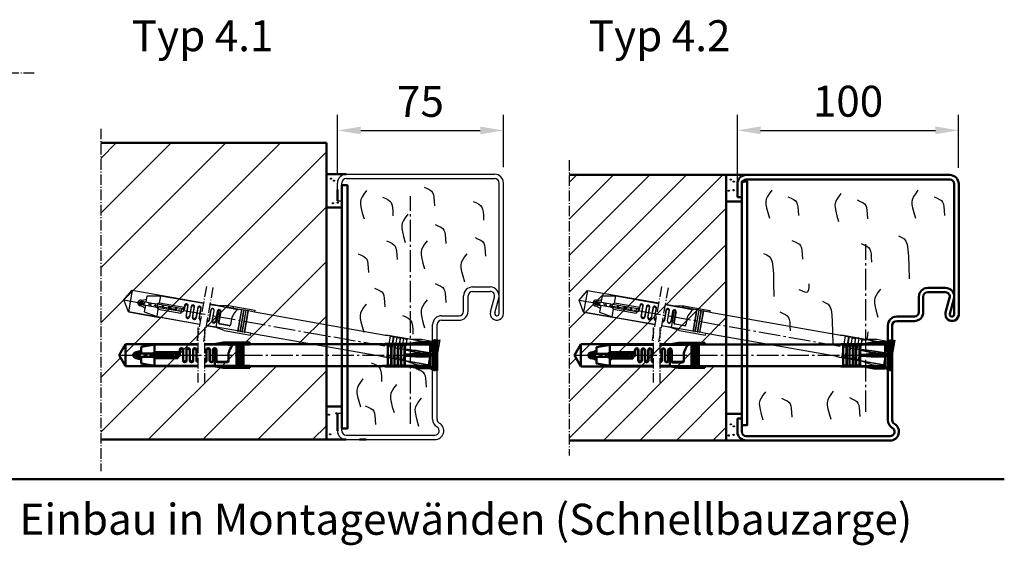
# Model space of a CAD drawing. Extents: x 1214 to 19381, y 2961 to 12711.
# Drawn here: x 8201 to 8646, y 3181 to 3419 of the extents above; entities that cross this region are included whole.
import ezdxf

# ---------------------------------------------------------------- set-up
doc = ezdxf.new("R2010")
doc.units = 0
for name, pattern in [('AM_DIN_F_W050', [6.25, 4.75, -1.5]), ('AM_DIN_G_W050', [13.75, 9.75, -1.5, 1, -1.5]), ('AM_DIN_G_W050x2', [6.875, 4.75, -0.875, 0.375, -0.875]), ('SOLID', [0])]:
    doc.linetypes.add(name, pattern=pattern)
doc.layers.get('0').update_dxf_attribs({"linetype": 'CONTINUOUS'})
doc.layers.get('DEFPOINTS').update_dxf_attribs({"linetype": 'CONTINUOUS'})
doc.layers.add('0N', color=7, linetype='CONTINUOUS')
for name, color, linetype, lineweight in [('AM_0', 7, 'CONTINUOUS', 50), ('AM_2', 5, 'CONTINUOUS', 50), ('AM_3', 6, 'AM_DIN_F_W050', 25), ('AM_4', 3, 'CONTINUOUS', 25), ('AM_5', 3, 'CONTINUOUS', 25), ('AM_6', 2, 'CONTINUOUS', 35), ('AM_7', 4, 'AM_DIN_G_W050', 25), ('AM_8', 1, 'CONTINUOUS', 25)]:
    doc.layers.add(name, color=color, linetype=linetype, lineweight=lineweight)
doc.styles.get("Standard").update_dxf_attribs({"font": 'arial.ttf'})
doc.dimstyles.new('AM_DIN$0', dxfattribs={"dimtxt": 2.5, "dimasz": 2.5, "dimexe": 1, "dimexo": 1, "dimgap": 0.6, "dimtad": 1, "dimdsep": 46, "dimtxsty": 'Standard', "dimcen": 0, "dimclrd": 256, "dimclre": 256, "dimclrt": 2, "dimadec": 0, "dimazin": 2, "dimtp": 0.1, "dimtm": 0.1, "dimtfac": 0.71, "dimtmove": 0, "dimatfit": 3, "dimfxl": 1, "dimlwd": -1, "dimlwe": -1, "dimarcsym": 0})

# ---------------------------------------------------------------- blocks, each defined once
blk = doc.blocks.new('Blockzarge 43')
at = {"layer": 'AM_0'}
for p, q in [((-4, 77), (-96, 77)), ((-100, 73), (-100, 67)), ((-98, 67), (-98, 73)), ((-4, 75), (-96, 75)), ((-2, 73), (-2, 14)), ((0, 73), (0, 14)), ((-100, 67), (-98, 67)), ((-6, 26), (-14, 26)), ((-6, 24), (-14, 24)), ((-18, 22), (-18, 15)), ((-16, 22), (-16, 15)), ((-4.070531, 21.47355), (-5.894204, 14.789673)), ((-2.141062, 20.947101), (-3.964735, 14.263224)), ((-32, 9), (-32, 8.685534)), ((-30, 9), (-30, 6.9)), ((-20, 13), (-28, 13)), ((-20, 11), (-28, 11)), ((-32, 8.685534), (-32, -33.803848)), ((-30, 6.9), (-30, -33.803848)), ((-100, -33), (-100, -39)), ((-98, -33), (-98, -39)), ((-52, -41), (-96, -41)), ((-31, -43), (-96, -43)), ((-31, -41), (-52, -41))]:
    blk.add_line(p, q, dxfattribs=at)
blk.add_lwpolyline([(-100, -33), (-98, -33)], dxfattribs=at)
for centre, radius, start, end in [((-96, 73), 4, 90, 180), ((-4, 73), 4, 0, 90), ((-96, 73), 2, 90, 180), ((-4, 73), 2, 0, 90), ((-14, 22), 4, 90, 180), ((-14, 22), 2, 90, 180), ((-6, 22), 4, 344.73852, 90), ((-6, 22), 2, 344.73852, 90), ((-20, 15), 2, 270, 0), ((-20, 15), 4, 270, 0), ((-3, 14), 3, 164.73852, 0), ((-3, 14), 1, 164.73852, 0), ((-28, 9), 4, 90, 180), ((-28, 9), 2, 90, 180), ((-28, -33.803848), 4, 180, 240), ((-31, -39), 4, 270, 60), ((-28, -33.803848), 2, 180, 240), ((-96, -39), 4, 180, 270), ((-96, -39), 2, 180, 270), ((-31, -39), 2, 270, 60)]:
    blk.add_arc(centre, radius, start, end, dxfattribs=at)
blk = doc.blocks.new('*D87')
at = {"layer": 'AM_5', "transparency": 16777216}
for p, q in [((8344.82, 3348.99), (8344.82, 3375.75)), ((8419.82, 3352.16), (8419.82, 3375.75)), ((8355.32, 3368.75), (8409.32, 3368.75))]:
    blk.add_line(p, q, dxfattribs=at)
for points in [[(8355.32, 3370.5), (8355.32, 3367), (8344.82, 3368.75)], [(8409.32, 3370.5), (8409.32, 3367), (8419.82, 3368.75)]]:
    blk.add_solid(points, dxfattribs=at)
at = {"layer": 'DEFPOINTS', "color": 0, "transparency": 16777216}
for p in [(8419.82, 3368.75), (8344.82, 3341.99), (8419.82, 3345.16)]:
    blk.add_point(p, dxfattribs=at)
at = {"layer": 'AM_5', "color": 2, "transparency": 16777216, "insert": (8382.32, 3380.07), "char_height": 14, "attachment_point": 5}
blk.add_mtext('75', dxfattribs=at)
blk = doc.blocks.new('*D88')
at = {"layer": 'AM_5', "transparency": 16777216}
for p, q in [((8525.5, 3345.61), (8525.5, 3375.8)), ((8625.49, 3351.86), (8625.49, 3375.8)), ((8536, 3368.8), (8614.99, 3368.8))]:
    blk.add_line(p, q, dxfattribs=at)
for points in [[(8536, 3370.55), (8536, 3367.05), (8525.5, 3368.8)], [(8614.99, 3370.55), (8614.99, 3367.05), (8625.49, 3368.8)]]:
    blk.add_solid(points, dxfattribs=at)
at = {"layer": 'DEFPOINTS', "color": 0, "transparency": 16777216}
for p in [(8625.49, 3368.8), (8625.49, 3344.86), (8525.5, 3338.61)]:
    blk.add_point(p, dxfattribs=at)
at = {"layer": 'AM_5', "color": 2, "transparency": 16777216, "insert": (8575.5, 3380.15), "char_height": 14, "attachment_point": 5}
blk.add_mtext('100', dxfattribs=at)
blk = doc.blocks.new('FUR10x160T')
at = {"color": 7, "linetype": 'Continuous'}
for p, q in [((-142.34, 0), (-139.45, 5)), ((-139.45, 5), (-106.74, 5)), ((-139.45, 5), (-139.45, -5)), ((-132.34, 3.74), (-126.34, 4.8)), ((-126.34, 4.8), (-106.74, 4.8)), ((-126.34, 1.37), (-126.34, 4.8)), ((-103.74, 5), (-99.21, 5)), ((-103.74, 4.8), (-100.34, 4.8)), ((-100.37, 4.79), (-95.24, 5.7)), ((-100.37, 4.79), (-98.13, 4.78)), ((-98.13, 4.78), (-95.95, 4.76)), ((-95.17, 4.9), (-95.95, 4.76)), ((-95.95, 4.76), (-92.94, 4.76)), ((-95.24, 5.7), (-92.94, 5.7)), ((-92.94, 4.9), (-95.17, 4.9)), ((-92.94, 5.7), (-83.34, 5.7)), ((-92.94, 4.9), (-92.94, 5.7)), ((-92.94, 4.86), (-92.94, 4.9)), ((-92.94, 4.86), (-92.94, 4.9)), ((-89.34, 4.86), (-92.94, 4.86)), ((-92.94, 4.8), (-92.94, 4.86)), ((-92.94, 4.8), (-90.6, 4.8)), ((-92.94, 4.8), (-92.94, 4.69)), ((-92.94, 4.69), (-90.89, 4.69)), ((-89.09, 4.9), (-89.34, 4.9)), ((-89.34, 4.9), (-89.34, -4.9)), ((-89.09, -4.9), (-89.09, 4.9)), ((-88.34, 4.86), (-89.09, 4.86)), ((-88.09, 4.9), (-88.34, 4.9)), ((-88.34, 4.9), (-88.34, -4.9)), ((-88.09, -4.9), (-88.09, 4.9)), ((-87.34, 4.86), (-88.09, 4.86)), ((-87.09, 4.9), (-87.34, 4.9)), ((-87.34, 4.9), (-87.34, -4.9)), ((-87.09, -4.9), (-87.09, 4.9)), ((-86.34, 4.86), (-87.09, 4.86)), ((-86.09, 4.9), (-86.34, 4.9)), ((-86.34, 4.9), (-86.34, -4.9)), ((-86.09, -4.9), (-86.09, 4.9)), ((-83.34, 4.86), (-86.09, 4.86)), ((-83.34, 5.7), (-83.34, 4.9)), ((-83.34, 4.9), (-23.14, 4.9)), ((-83.34, 4.9), (-83.34, 4.86)), ((-23.34, 4.86), (-22, 5.1)), ((-20.94, 4.86), (-23.34, 4.86)), ((-22, 5.1), (-6.89, 5.1)), ((-20.94, -4.86), (-20.94, 4.86)), ((-19.44, 4.66), (-20.94, 4.66)), ((-19.44, 4.66), (-19.24, 4.86)), ((-19.44, -4.66), (-19.44, 4.66)), ((-19.24, -4.86), (-19.24, 4.86)), ((-19.24, 4.86), (-17.94, 4.86)), ((-17.94, 4.86), (-17.94, -4.86)), ((-17.94, 4.66), (-16.44, 4.66)), ((-16.24, 4.86), (-16.44, 4.66)), ((-16.44, 4.66), (-16.44, -4.66)), ((-16.24, -4.86), (-16.24, 4.86)), ((-16.24, 4.86), (-14.94, 4.86)), ((-14.94, 4.86), (-14.94, -4.86)), ((-13.44, 4.66), (-14.94, 4.66)), ((-13.24, 4.86), (-13.44, 4.66)), ((-13.44, 4.66), (-13.44, -4.66)), ((-13.24, -4.86), (-13.24, 4.86)), ((-2.06, 4.86), (-13.24, 4.86)), ((-11.5, 5.1), (-6.96, 5.9)), ((-6.96, 5.9), (-1.96, 5.9)), ((-6.89, 5.1), (-2.3, 5.1)), ((-2.3, 5.1), (-2.06, 4.86)), ((-2.06, 4.86), (-1.95, 4.87)), ((-1.96, 5.9), (-1.4, 5.34)), ((-1.95, 4.87), (-1.85, 4.87)), ((-1.63, 5.11), (-1.85, 4.87)), ((-1.85, 4.87), (-1.85, 0.53)), ((-1.4, 5.34), (-1.63, 5.11)), ((-1.41, 5.34), (0, 6.75)), ((0, 6.75), (0, -6.75)), ((0.66, 6.75), (0, 6.75)), ((0.66, 6.35), (1.31, 7)), ((0.66, -6.75), (0.66, 6.75)), ((0.81, -6.5), (0.81, 6.5)), ((1.31, 7), (1.31, -7)), ((-139.45, -5), (-142.34, 0)), ((-133.88, 0.39), (-135.34, 0)), ((-133.34, 0.7), (-134.64, 0.7)), ((-133.92, 0.56), (-133.85, 0.7)), ((-133.61, -0.65), (-133.92, 0.56)), ((-132.34, 0.7), (-133.34, 0.7)), ((-133.23, 0.56), (-133.31, 0.7)), ((-133.23, 0.56), (-132.72, 0.7)), ((-132.92, -0.65), (-133.23, 0.56)), ((-132.34, 0.7), (-132.34, 3.74)), ((-129.65, 0.7), (-132.34, 0.7)), ((-130.6, -0.7), (-130.96, 0.7)), ((-130.27, 0.7), (-129.9, -0.7)), ((-127.07, 0.7), (-129.65, 0.7)), ((-127.6, -0.7), (-127.96, 0.7)), ((-127.27, 0.7), (-126.9, -0.7)), ((-115.64, 0.7), (-127.07, 0.7)), ((-114.94, 1.37), (-126.34, 1.37)), ((-124.96, 0.7), (-124.6, -0.7)), ((-123.9, -0.7), (-124.27, 0.7)), ((-121.96, 0.7), (-121.6, -0.7)), ((-120.9, -0.7), (-121.27, 0.7)), ((-118.96, 0.7), (-118.6, -0.7)), ((-117.9, -0.7), (-118.27, 0.7)), ((-115.6, -0.67), (-115.96, 0.7)), ((-115.29, 0.79), (-115.02, -0.27)), ((-114.94, 2.4), (-114.94, 1.4)), ((-114.84, 2.08), (-114.84, 0.3)), ((-113.44, -2.4), (-113.44, 2.08)), ((-113.34, -2.1), (-113.34, 2.4)), ((-111.94, 2.4), (-111.94, -2.1)), ((-111.84, 2.1), (-111.84, -2.4)), ((-110.44, -2.4), (-110.44, 2.1)), ((-110.34, -2.11), (-110.34, 2.4)), ((-108.94, 2.4), (-108.94, -2.11)), ((-108.84, 2.11), (-108.84, -2.4)), ((-107.44, -2.4), (-107.44, 2.11)), ((-107.34, -2.13), (-107.34, 2.4)), ((-102.94, 2.4), (-102.94, -2.3)), ((-102.84, 2.28), (-102.84, -2.4)), ((-101.44, -2.4), (-101.44, 2.28)), ((-101.34, -2.3), (-101.34, 2.4)), ((-99.94, 2.4), (-99.94, -2.3)), ((-99.84, 2.3), (-99.84, -2.4)), ((-99.14, -4.89), (-99.14, 3)), ((-98.44, -2.7), (-98.44, 2.3)), ((-98.34, 2.4), (-98.34, -2.5)), ((-92.94, 0.84), (-92.94, -2.7)), ((-12.67, 0.23), (-10.43, 0.41)), ((-6.96, 0.23), (-12.67, 0.23)), ((-12.67, 0.23), (-12.64, 0)), ((-12.64, 0), (-12.67, -0.23)), ((-10.43, 0.41), (-8.24, 0.6)), ((-8.24, 0.6), (-6.89, 0.6)), ((-1.96, 0.23), (-6.96, 0.23)), ((-6.89, 0.6), (-2.3, 0.6)), ((-2.3, 0.6), (-2.06, 0.6)), ((-2.06, 0.6), (-1.95, 0.56)), ((-1.4, 0.23), (-1.96, 0.23)), ((-1.95, 0.56), (-1.85, 0.53)), ((-1.85, 0.53), (-1.63, 0.38)), ((-1.63, 0.38), (-1.4, 0.23)), ((-1.4, 0.23), (-1.4, 0)), ((-1.4, 0), (-1.4, -0.23)), ((-135.34, 0), (-133.66, -0.45)), ((-134.64, -0.7), (-133.34, -0.7)), ((-133.58, -0.7), (-133.61, -0.65)), ((-133.34, -0.7), (-132.34, -0.7)), ((-132.92, -0.65), (-132.95, -0.7)), ((-132.72, -0.7), (-132.92, -0.65)), ((-132.34, -0.7), (-132.34, -3.74)), ((-129.75, -0.7), (-132.34, -0.7)), ((-132.34, -3.74), (-126.34, -4.8)), ((-127.17, -0.7), (-129.75, -0.7)), ((-115.94, -0.7), (-127.17, -0.7)), ((-126.34, -4.8), (-126.34, -1.37)), ((-126.34, -1.37), (-115.94, -1.37)), ((-115.94, -1.37), (-115.94, -0.7)), ((-115.84, -0.7), (-115.84, -0.97)), ((-93.44, -3.2), (-97.94, -3.2)), ((-97.84, -3), (-93.44, -3)), ((-12.67, -0.23), (-6.96, -0.23)), ((-10.43, -0.41), (-12.67, -0.23)), ((-8.24, -0.6), (-10.43, -0.41)), ((-6.89, -0.6), (-8.24, -0.6)), ((-6.96, -0.23), (-1.96, -0.23)), ((-2.3, -0.6), (-6.89, -0.6)), ((-2.06, -0.6), (-2.3, -0.6)), ((-1.95, -0.56), (-2.06, -0.6)), ((-1.96, -0.23), (-1.4, -0.23)), ((-1.85, -0.53), (-1.95, -0.56)), ((-1.63, -0.38), (-1.85, -0.53)), ((-1.85, -0.53), (-1.85, -4.87)), ((-1.4, -0.23), (-1.63, -0.38)), ((-139.45, -5), (-125.19, -5)), ((-106.74, -5), (-139.45, -5)), ((-126.34, -4.8), (-106.74, -4.8)), ((-103.74, -4.8), (-100.44, -4.8)), ((-99.31, -5), (-103.74, -5)), ((-95.34, -5.7), (-100.47, -4.79)), ((-100.47, -4.79), (-99.8, -4.79)), ((-99.8, -4.79), (-99.14, -4.79)), ((-97.29, -4.88), (-99.14, -4.89)), ((-95.47, -4.86), (-97.29, -4.88)), ((-89.34, -4.86), (-95.47, -4.86)), ((-95.34, -5.7), (-83.34, -5.7)), ((-89.34, -4.9), (-89.09, -4.9)), ((-88.34, -4.86), (-89.09, -4.86)), ((-88.34, -4.9), (-88.09, -4.9)), ((-87.34, -4.86), (-88.09, -4.86)), ((-87.34, -4.9), (-87.09, -4.9)), ((-86.34, -4.86), (-87.09, -4.86)), ((-86.34, -4.9), (-86.09, -4.9)), ((-83.34, -4.86), (-86.09, -4.86)), ((-83.34, -4.9), (-83.34, -4.86)), ((-23.14, -4.9), (-83.34, -4.9)), ((-83.34, -5.7), (-83.34, -4.9)), ((-22, -5.1), (-23.34, -4.86)), ((-23.34, -4.86), (-20.94, -4.86)), ((-6.89, -5.1), (-22, -5.1)), ((-19.44, -4.66), (-20.94, -4.66)), ((-19.24, -4.86), (-19.44, -4.66)), ((-17.94, -4.86), (-19.24, -4.86)), ((-16.44, -4.66), (-17.94, -4.66)), ((-16.44, -4.66), (-16.24, -4.86)), ((-14.94, -4.86), (-16.24, -4.86)), ((-13.44, -4.66), (-14.94, -4.66)), ((-13.44, -4.66), (-13.24, -4.86)), ((-13.24, -4.86), (-2.06, -4.86)), ((-6.96, -5.9), (-11.5, -5.1)), ((-1.96, -5.9), (-6.96, -5.9)), ((-2.3, -5.1), (-6.89, -5.1)), ((-2.06, -4.86), (-2.3, -5.1)), ((-2.06, -4.86), (-1.95, -4.87)), ((-1.4, -5.34), (-1.96, -5.9)), ((-1.95, -4.87), (-1.85, -4.87)), ((-1.85, -4.87), (-1.63, -5.11)), ((-1.63, -5.11), (-1.4, -5.34)), ((0, -6.75), (-1.41, -5.34)), ((0, -6.75), (0.66, -6.75)), ((1.31, -7), (0.66, -6.35))]:
    blk.add_line(p, q, dxfattribs=at)
for centre, radius, start, end in [((-88.44, 1.92), 3.73, 135.2373, 153.2303), ((-90.47, 3.93), 0.881, 98.438, 135.8508), ((-134.64, 0), 1.34, 90, 180), ((-134.64, 0), 0.7, 90, 270), ((-135.34, 7.3), 6, 276.6995, 300.0003), ((-124.78, -1.42), 3.2, 119.1952, 138.4579), ((-115.84, 0.3), 1.01, 264.7762, 359.7713), ((-115.64, 1.4), 0.7, 270, 0), ((-114.14, 2.4), 0.8, 0.0254, 179.9746), ((-114.14, 2.08), 0.7, 0.0138, 179.9862), ((-111.14, 2.4), 0.8, 0.0254, 179.9746), ((-111.14, 2.1), 0.7, 0.0138, 179.9862), ((-108.14, 2.4), 0.8, 0.0101, 179.9899), ((-108.14, 2.11), 0.7, 0.0274, 179.9726), ((-102.14, 2.4), 0.8, 359.9974, 178.8106), ((-102.14, 2.28), 0.7, 0.0197, 179.9803), ((-99.14, 2.4), 0.8, 2.3756, 179.991), ((-99.14, 2.3), 0.7, 359.9952, 180.0048), ((-75.4, -4.89), 18.44, 152.5777, 161.9074), ((-134.64, 0), 1.34, 180, 270), ((-135.34, -7.3), 6, 60, 83.3002), ((-124.77, 1.43), 3.21, 221.581, 240.766), ((-115.94, -1.34), 0.035, 271.2633, 306.1981), ((-115.97, -1.3), 0.0851, 306.8538, 335.1757), ((-116.41, -1.09), 0.571, 335.3505, 0.7472), ((-120.75, -0.95), 4.91, 358.3641, 359.668), ((-112.64, -2.4), 0.8, 180.022, 359.978), ((-112.64, -2.1), 0.7, 180.0138, 359.9862), ((-109.64, -2.4), 0.8, 180.0077, 359.9923), ((-109.64, -2.11), 0.7, 180.0284, 359.9716), ((-106.64, -2.4), 0.8, 179.9987, 262.6717), ((-106.64, -2.13), 0.7, 180.0227, 261.6177), ((-103.64, -2.3), 0.7, 261.6176, 359.9777), ((-103.64, -2.4), 0.8, 262.6717, 359.9738), ((-100.64, -2.4), 0.8, 181.2036, 359.9796), ((-100.64, -2.3), 0.7, 180.0227, 359.9773), ((-97.94, -2.7), 0.5, 180.0419, 269.9581), ((-97.84, -2.5), 0.5, 180.0273, 269.9728), ((-93.44, -2.5), 0.5, 270.0397, 359.9603), ((-93.44, -2.7), 0.5, 269.9939, 0.0061)]:
    blk.add_arc(centre, radius, start, end, dxfattribs=at)
at = {"layer": 'AM_7', "linetype": 'AM_DIN_G_W050x2'}
for p, q in [((-106.74, 12.5), (-106.74, -12.3)), ((-103.74, 12.5), (-103.74, -12.3))]:
    blk.add_line(p, q, dxfattribs=at)
at = {"layer": 'AM_7'}
blk.add_line((-142.34, 0), (1.31, 0), dxfattribs=at)
blk = doc.blocks.new('Duebel_gestrichelt')
at = {"layer": 'AM_3', "linetype": 'Continuous'}
for p, q in [((-141.47, 24.94), (-137.76, 29.37)), ((-137.76, 29.37), (-139.49, 19.52)), ((-137.76, 29.37), (-105.54, 23.69)), ((-131.5, 23.9), (-130.97, 26.89)), ((-130.97, 26.89), (-124.88, 26.89)), ((-125.47, 23.52), (-124.88, 26.89)), ((-124.88, 26.89), (-105.58, 23.49)), ((-139.49, 19.52), (-141.47, 24.94)), ((-133.07, 23.86), (-134.57, 23.73)), ((-134.57, 23.73), (-133, 23)), ((-134.01, 22.92), (-132.73, 22.69)), ((-132.48, 24.07), (-133.76, 24.3)), ((-133.09, 24.04), (-132.99, 24.16)), ((-132.99, 22.79), (-133.09, 24.04)), ((-132.97, 22.73), (-132.99, 22.79)), ((-132.73, 22.69), (-131.74, 22.52)), ((-131.5, 23.9), (-132.48, 24.07)), ((-132.4, 23.92), (-132.46, 24.07)), ((-132.4, 23.92), (-131.88, 23.96)), ((-132.31, 22.67), (-132.4, 23.92)), ((-132.31, 22.67), (-132.34, 22.63)), ((-132.12, 22.59), (-132.31, 22.67)), ((-131.74, 22.52), (-132.27, 19.52)), ((-129.2, 22.07), (-131.74, 22.52)), ((-128.86, 23.43), (-131.5, 23.9)), ((-130.03, 22.22), (-130.14, 23.66)), ((-129.46, 23.54), (-129.35, 22.1)), ((-126.31, 22.98), (-128.86, 23.43)), ((-127.07, 21.7), (-127.19, 23.14)), ((-126.51, 23.02), (-126.39, 21.58)), ((-115.05, 21), (-126.31, 22.98)), ((-114.25, 21.54), (-125.47, 23.52)), ((-124.23, 22.62), (-124.12, 21.17)), ((-123.44, 21.05), (-123.55, 22.5)), ((-114.07, 22.55), (-114.24, 21.57)), ((-113.27, 17.84), (-112.49, 22.27)), ((-102.62, 22.97), (-99.28, 22.38)), ((-102.59, 23.17), (-98.12, 22.38)), ((-99.31, 22.38), (-97.11, 21.98)), ((-99.31, 22.38), (-94.09, 22.38)), ((-94.09, 22.38), (-91.83, 21.98)), ((-107.28, 13.84), (-139.49, 19.52)), ((-139.49, 19.52), (-125.45, 17.04)), ((-132.27, 19.52), (-126.54, 17.44)), ((-126.65, 21.62), (-129.2, 22.07)), ((-115.59, 19.67), (-126.65, 21.62)), ((-126.54, 17.44), (-125.95, 20.82)), ((-125.95, 20.82), (-115.71, 19.01)), ((-121.28, 22.1), (-121.17, 20.65)), ((-120.48, 20.53), (-120.6, 21.98)), ((-118.33, 21.57), (-118.21, 20.13)), ((-117.53, 20.01), (-117.64, 21.45)), ((-115.71, 19.01), (-115.59, 19.67)), ((-115.49, 19.65), (-115.54, 19.38)), ((-115.26, 19.64), (-115.37, 21.05)), ((-114.7, 21.03), (-114.61, 19.93)), ((-114.02, 22.22), (-114.33, 20.46)), ((-113.42, 17.56), (-112.65, 21.97)), ((-111.11, 22.03), (-111.89, 17.6)), ((-111.07, 21.71), (-111.85, 17.28)), ((-110.47, 17.04), (-109.69, 21.47)), ((-110.32, 17.31), (-109.54, 21.75)), ((-108.16, 21.51), (-108.94, 17.07)), ((-108.11, 21.21), (-108.89, 16.76)), ((-107.51, 16.52), (-106.73, 20.96)), ((-107.37, 16.77), (-106.58, 21.23)), ((-102.25, 20.47), (-103.07, 15.84)), ((-102.17, 20.34), (-102.98, 15.72)), ((-101.61, 15.48), (-100.79, 20.09)), ((-101.49, 15.56), (-100.67, 20.19)), ((-99.3, 19.95), (-100.11, 15.32)), ((-99.21, 19.83), (-100.03, 15.2)), ((-99.77, 12.63), (-98.4, 20.4)), ((-98.7, 14.66), (-97.84, 19.59)), ((-97.72, 19.67), (-98.57, 14.84)), ((-97.11, 21.98), (-94.96, 21.58)), ((-94.96, 21.58), (-91.99, 21.06)), ((-94.16, 21.58), (-94.96, 21.58)), ((-91.97, 21.19), (-94.16, 21.58)), ((-91.99, 21.09), (-92, 20.99)), ((-92, 20.99), (-89.99, 20.64)), ((-91.99, 21.09), (-91.97, 21.16)), ((-91.99, 21.09), (-89.69, 20.69)), ((-91.97, 21.19), (-91.83, 21.98)), ((-91.97, 21.16), (-91.97, 21.19)), ((-91.97, 21.16), (-91.97, 21.19)), ((-88.43, 20.53), (-91.97, 21.16)), ((-91.83, 21.98), (-82.37, 20.31)), ((-88.42, 20.57), (-90.12, 10.92)), ((-89.88, 10.87), (-88.18, 20.52)), ((-87.44, 20.39), (-89.14, 10.74)), ((-88.89, 10.7), (-87.19, 20.35)), ((-88.18, 20.52), (-88.42, 20.57)), ((-87.44, 20.36), (-88.18, 20.49)), ((-86.45, 20.22), (-88.15, 10.57)), ((-87.91, 10.53), (-86.21, 20.18)), ((-87.19, 20.35), (-87.44, 20.39)), ((-86.46, 20.18), (-87.2, 20.31)), ((-85.47, 20.04), (-87.17, 10.4)), ((-86.92, 10.35), (-85.22, 20)), ((-86.21, 20.18), (-86.45, 20.22)), ((-85.47, 20.01), (-86.21, 20.14)), ((-85.22, 20), (-85.47, 20.04)), ((-82.52, 19.49), (-85.23, 19.97)), ((-82.51, 19.52), (-82.52, 19.49)), ((-82.37, 20.31), (-82.51, 19.52)), ((-82.51, 19.52), (-23.23, 9.07)), ((-126.54, 17.44), (-107.24, 14.04)), ((-104.29, 13.52), (-101.04, 12.94)), ((-93.87, 13.3), (-98.3, 14.08)), ((-98.16, 14.26), (-93.83, 13.5)), ((-92.67, 17.19), (-93.29, 13.71)), ((-99.96, 12.55), (-104.32, 13.32)), ((-96.17, 11.17), (-101.07, 12.95)), ((-101.07, 12.95), (-100.41, 12.84)), ((-100.41, 12.84), (-99.76, 12.73)), ((-97.95, 12.32), (-99.77, 12.63)), ((-96.16, 12.02), (-97.95, 12.32)), ((-96.17, 11.17), (-84.35, 9.09)), ((-90.12, 10.95), (-96.16, 12.02)), ((-90.12, 10.92), (-89.88, 10.87)), ((-89.13, 10.78), (-89.87, 10.91)), ((-89.14, 10.74), (-88.89, 10.7)), ((-88.15, 10.6), (-88.89, 10.73)), ((-88.15, 10.57), (-87.91, 10.53)), ((-87.16, 10.43), (-87.9, 10.56)), ((-87.17, 10.4), (-86.92, 10.35)), ((-84.21, 9.91), (-86.92, 10.39)), ((-84.35, 9.09), (-84.21, 9.87)), ((-84.21, 9.87), (-84.21, 9.91)), ((-24.93, -0.58), (-84.21, 9.87)), ((-21.07, 8.65), (-23.44, 9.07)), ((-23.44, 9.07), (-22.08, 9.07)), ((-22.08, 9.07), (-7.2, 6.45)), ((-22.76, -0.93), (-21.07, 8.65)), ((-21.24, -0.99), (-19.63, 8.19)), ((-19.63, 8.19), (-21.1, 8.45)), ((-21.08, -1.22), (-19.39, 8.36)), ((-18.11, 8.13), (-19.8, -1.45)), ((-19.63, 8.19), (-19.39, 8.36)), ((-19.39, 8.36), (-18.11, 8.13)), ((-16.67, 7.67), (-18.29, -1.51)), ((-18.15, 7.93), (-16.67, 7.67)), ((-18.13, -1.74), (-16.44, 7.84)), ((-15.16, 7.61), (-16.85, -1.97)), ((-16.44, 7.84), (-16.67, 7.67)), ((-16.44, 7.84), (-15.16, 7.61)), ((-13.72, 7.15), (-15.34, -2.03)), ((-13.72, 7.15), (-15.19, 7.41)), ((-15.17, -2.26), (-13.48, 7.32)), ((-13.48, 7.32), (-13.72, 7.15)), ((-2.48, 5.37), (-13.48, 7.32)), ((-11.74, 7.25), (-7.13, 7.25)), ((-7.2, 6.45), (-2.67, 5.65)), ((-7.13, 7.25), (-2.2, 6.38)), ((-2.27, 5.35), (-3.02, 1.07)), ((-2.67, 5.65), (-2.48, 5.37)), ((-2.48, 5.37), (-2.37, 5.36)), ((-0.12, 6.88), (-2.47, -6.42)), ((-2.37, 5.36), (-2.27, 5.35)), ((-2.01, 5.54), (-2.27, 5.35)), ((-2.2, 6.38), (-1.75, 5.73)), ((-1.75, 5.73), (-2.01, 5.54)), ((-1.81, -6.53), (0.53, 6.76)), ((-1.75, 5.73), (-0.12, 6.88)), ((-1.62, -6.31), (0.64, 6.49)), ((1.22, 6.89), (-1.22, -6.89)), ((0.53, 6.76), (-0.12, 6.88)), ((0.46, 6.37), (1.22, 6.89)), ((-13.74, 2.42), (-13.81, 2.2)), ((-13.81, 2.2), (-8.19, 1.21)), ((-11.64, 1.63), (-13.81, 2.2)), ((-13.73, 2.65), (-13.74, 2.42)), ((-8.11, 1.66), (-13.73, 2.65)), ((-13.73, 2.65), (-11.49, 2.45)), ((-9.51, 1.07), (-11.64, 1.63)), ((-11.49, 2.45), (-9.3, 2.25)), ((-8.19, 0.83), (-9.51, 1.07)), ((-9.3, 2.25), (-7.98, 2.02)), ((-8.19, 1.21), (-3.27, 0.35)), ((-3.66, 0.04), (-8.19, 0.83)), ((-3.19, 0.79), (-8.11, 1.66)), ((-7.98, 2.02), (-3.45, 1.22)), ((-3.21, 0.03), (-3.96, -4.25)), ((-3.43, -0.01), (-3.66, 0.04)), ((-3.45, 1.22), (-3.22, 1.18)), ((-3.32, 0.01), (-3.43, -0.01)), ((-3.21, 0.03), (-3.32, 0.01)), ((-3.27, 0.35), (-2.72, 0.25)), ((-3.22, 1.18), (-3.12, 1.12)), ((-2.96, 0.14), (-3.21, 0.03)), ((-2.64, 0.7), (-3.19, 0.79)), ((-3.12, 1.12), (-3.02, 1.07)), ((-3.02, 1.07), (-2.83, 0.88)), ((-2.72, 0.25), (-2.96, 0.14)), ((-2.83, 0.88), (-2.64, 0.7)), ((-2.68, 0.47), (-2.72, 0.25)), ((-2.64, 0.7), (-2.68, 0.47)), ((-23.85, -0.97), (-25.13, -0.51)), ((-25.13, -0.51), (-22.76, -0.93)), ((-8.97, -3.6), (-23.85, -0.97)), ((-21.24, -0.99), (-22.72, -0.73)), ((-21.08, -1.22), (-21.24, -0.99)), ((-19.8, -1.45), (-21.08, -1.22)), ((-18.29, -1.51), (-19.77, -1.25)), ((-18.29, -1.51), (-18.13, -1.74)), ((-16.85, -1.97), (-18.13, -1.74)), ((-15.34, -2.03), (-16.81, -1.77)), ((-15.34, -2.03), (-15.17, -2.26)), ((-15.17, -2.26), (-4.17, -4.2)), ((-9.18, -4.37), (-13.51, -2.8)), ((-4.25, -5.24), (-9.18, -4.37)), ((-4.44, -4.4), (-8.97, -3.6)), ((-4.17, -4.2), (-4.44, -4.4)), ((-4.17, -4.2), (-4.06, -4.23)), ((-4.06, -4.23), (-3.96, -4.25)), ((-3.96, -4.25), (-3.78, -4.52)), ((-3.61, -4.79), (-4.25, -5.24)), ((-3.78, -4.52), (-3.61, -4.79)), ((-2.47, -6.42), (-3.61, -4.79)), ((-2.47, -6.42), (-1.81, -6.53)), ((-1.22, -6.89), (-1.74, -6.14))]:
    blk.add_line(p, q, dxfattribs=at)
at = {"layer": 'AM_3', "linetype": 'AM_DIN_G_W050x2'}
for p, q in [((-104.24, 31.07), (-108.55, 6.65)), ((-101.29, 30.55), (-105.59, 6.13))]:
    blk.add_line(p, q, dxfattribs=at)
at = {"layer": 'AM_3', "linetype": 'Continuous'}
for centre, radius, start, end in [((-133.88, 23.61), 1.34, 170, 260), ((-133.88, 23.61), 1.34, 80, 170), ((-133.88, 23.61), 0.7, 80, 260), ((-135.84, 16.54), 6, 50, 73.3002), ((-133.31, 30.92), 6, 266.6995, 290.0003), ((-124.42, 20.5), 3.2, 109.1952, 128.4579), ((-113.28, 22.41), 0.8, 350.0254, 169.9746), ((-113.33, 22.1), 0.7, 350.0138, 169.9862), ((-110.32, 21.89), 0.8, 350.0254, 169.9746), ((-110.38, 21.59), 0.7, 350.0138, 169.9862), ((-123.92, 23.3), 3.21, 211.581, 230.766), ((-115.7, 19.04), 0.035, 261.2633, 296.1981), ((-115.72, 19.09), 0.0851, 296.8538, 325.1757), ((-116.12, 19.37), 0.571, 325.3505, 350.7472), ((-115.33, 20.64), 1.01, 254.7762, 349.7713), ((-120.37, 20.26), 4.91, 348.3641, 349.668), ((-114.93, 21.69), 0.7, 260, 350), ((-112.58, 17.72), 0.7, 170.0138, 349.9862), ((-107.37, 21.37), 0.8, 350.0101, 169.9899), ((-107.42, 21.08), 0.7, 350.0274, 169.9726), ((-101.46, 20.33), 0.8, 349.9974, 168.8106), ((-101.48, 20.21), 0.7, 350.0197, 169.9803), ((-98.51, 19.81), 0.8, 352.3756, 169.991), ((-98.52, 19.71), 0.7, 349.9952, 170.0048), ((-76.4, 8.51), 18.44, 142.5777, 151.9074), ((-88.06, 17.48), 3.73, 125.2373, 143.2303), ((-89.71, 19.8), 0.881, 88.438, 125.8508), ((-112.64, 17.42), 0.8, 170.022, 349.978), ((-109.68, 16.9), 0.8, 170.0077, 349.9923), ((-109.63, 17.19), 0.7, 170.0284, 349.9716), ((-106.73, 16.38), 0.8, 169.9987, 252.6717), ((-106.68, 16.65), 0.7, 170.0227, 251.6177), ((-103.77, 15.86), 0.8, 252.6717, 349.9738), ((-103.75, 15.96), 0.7, 251.6176, 349.9777), ((-100.82, 15.34), 0.8, 171.2036, 349.9796), ((-100.8, 15.44), 0.7, 170.0227, 349.9773), ((-98.21, 14.58), 0.5, 170.0419, 259.9581), ((-98.08, 14.76), 0.5, 170.0273, 259.9728), ((-93.78, 13.79), 0.5, 259.9939, 350.0061), ((-93.74, 13.99), 0.5, 260.0397, 349.9603)]:
    blk.add_arc(centre, radius, start, end, dxfattribs=at)
at = {"layer": 'AM_7'}
blk.add_line((-141.47, 24.94), (0, 0), dxfattribs=at)

msp = doc.modelspace()

# ---------------------------------------------------------------- hatches: boundary and pattern name
at = {"layer": 'AM_8'}
h = msp.add_hatch(dxfattribs=at)
h.set_pattern_fill('_U', color=256, scale=17.5, angle=45, style=0, pattern_type=0)
h.set_pattern_definition([(45, (5985.371, 3157.721), (-12.37437, 12.37437), [])])
h.paths.add_polyline_path([(8295.569, 3272.08), (8293.339, 3272.08), (8292.558, 3271.943), (8290.371, 3271.962), (8288.134, 3271.975), (8293.269, 3272.88), (8305.169, 3272.88), (8305.169, 3272.08), (8339.819, 3272.08), (8339.819, 3363.09), (8237.903, 3363.09), (8237.903, 3228.995), (8339.819, 3228.995), (8339.819, 3262.28), (8305.169, 3262.28), (8305.169, 3262.317), (8302.419, 3262.317), (8302.419, 3262.281), (8302.169, 3262.281), (8302.169, 3262.317), (8301.419, 3262.317), (8301.419, 3262.281), (8301.169, 3262.281), (8301.169, 3262.317), (8300.419, 3262.317), (8300.419, 3262.281), (8300.169, 3262.281), (8300.169, 3262.317), (8299.419, 3262.317), (8299.419, 3262.281), (8299.169, 3262.281), (8299.169, 3272.079), (8299.419, 3272.079), (8299.419, 3262.317), (8300.169, 3262.317), (8300.169, 3272.079), (8300.419, 3272.079), (8300.419, 3262.317), (8301.169, 3262.317), (8301.169, 3272.079), (8301.419, 3272.079), (8301.419, 3262.317), (8302.169, 3262.317), (8302.169, 3272.079), (8302.419, 3272.079), (8302.419, 3272.043), (8305.169, 3272.043), (8305.169, 3272.88), (8295.569, 3272.88)])
edge = h.paths.add_edge_path(flags=16)
edge.add_line((8255.273, 3267.744), (8255.586, 3266.533))
edge.add_line((8255.586, 3266.533), (8255.781, 3266.48))
edge.add_line((8255.781, 3266.48), (8272.569, 3266.48))
edge.add_line((8272.569, 3266.48), (8272.569, 3265.809))
edge.add_line((8272.569, 3265.809), (8262.169, 3265.809))
edge.add_line((8262.169, 3265.809), (8262.169, 3262.38))
edge.add_line((8262.169, 3262.38), (8256.169, 3263.438))
edge.add_line((8256.169, 3263.438), (8256.169, 3266.48))
edge.add_line((8256.169, 3266.48), (8253.869, 3266.48))
edge.add_arc((8253.869, 3267.18), 0.7, 90, 270, ccw=False)
edge.add_line((8253.869, 3267.88), (8255.781, 3267.88))
edge.add_line((8255.781, 3267.88), (8255.273, 3267.744))
h.paths.add_polyline_path([(8249.055, 3262.18), (8246.169, 3267.18), (8249.055, 3272.18)], flags=16)
h = msp.add_hatch(dxfattribs=at)
h.set_pattern_fill('_U', color=256, scale=11.666667, angle=45, style=0, pattern_type=0)
h.set_pattern_definition([(45, (22.619, 0), (-8.249579, 8.249579), [])])
h.paths.add_polyline_path([(8501.251, 3272.014), (8499.021, 3272.014), (8498.24, 3271.877), (8496.053, 3271.896), (8493.816, 3271.909), (8498.951, 3272.814), (8510.851, 3272.814), (8510.851, 3272.014), (8520.501, 3272.014), (8520.501, 3348.614), (8449.577, 3348.614), (8449.577, 3228.614), (8520.501, 3228.614), (8520.501, 3262.214), (8510.851, 3262.214), (8510.851, 3262.251), (8508.101, 3262.251), (8508.101, 3262.215), (8507.851, 3262.215), (8507.851, 3262.251), (8507.101, 3262.251), (8507.101, 3262.215), (8506.851, 3262.215), (8506.851, 3262.251), (8506.101, 3262.251), (8506.101, 3262.215), (8505.851, 3262.215), (8505.851, 3262.251), (8505.101, 3262.251), (8505.101, 3262.215), (8504.851, 3262.215), (8504.851, 3272.013), (8505.101, 3272.013), (8505.101, 3262.251), (8505.851, 3262.251), (8505.851, 3272.013), (8506.101, 3272.013), (8506.101, 3262.251), (8506.851, 3262.251), (8506.851, 3272.013), (8507.101, 3272.013), (8507.101, 3262.251), (8507.851, 3262.251), (8507.851, 3272.013), (8508.101, 3272.013), (8508.101, 3271.977), (8510.851, 3271.977), (8510.851, 3272.814), (8501.251, 3272.814)])
edge = h.paths.add_edge_path(flags=16)
edge.add_line((8460.955, 3267.678), (8461.268, 3266.466))
edge.add_line((8461.268, 3266.466), (8461.463, 3266.414))
edge.add_line((8461.463, 3266.414), (8478.251, 3266.414))
edge.add_line((8478.251, 3266.414), (8478.251, 3265.743))
edge.add_line((8478.251, 3265.743), (8467.851, 3265.743))
edge.add_line((8467.851, 3265.743), (8467.851, 3262.314))
edge.add_line((8467.851, 3262.314), (8461.851, 3263.372))
edge.add_line((8461.851, 3263.372), (8461.851, 3266.414))
edge.add_line((8461.851, 3266.414), (8459.551, 3266.414))
edge.add_arc((8459.551, 3267.114), 0.7, 90, 270, ccw=False)
edge.add_line((8459.551, 3267.814), (8461.463, 3267.814))
edge.add_line((8461.463, 3267.814), (8460.955, 3267.678))
h.paths.add_polyline_path([(8454.738, 3262.114), (8451.851, 3267.114), (8454.738, 3272.114)], flags=16)

# ---------------------------------------------------------------- linework, layer by layer
for p, q in [((8348.819, 3348.995), (8415.819, 3348.995)), ((8348.819, 3346.995), (8415.819, 3346.995)), ((8344.819, 3336.995), (8344.819, 3344.995)), ((8346.819, 3336.995), (8346.819, 3344.995)), ((8417.819, 3285.995), (8417.819, 3344.995)), ((8419.819, 3285.995), (8419.819, 3344.995)), ((8344.819, 3336.995), (8346.819, 3336.995)), ((8405.819, 3297.995), (8413.819, 3297.995)), ((8401.819, 3286.995), (8401.819, 3293.995)), ((8403.819, 3286.995), (8403.819, 3293.995)), ((8405.819, 3295.995), (8413.819, 3295.995)), ((8413.925, 3286.784), (8415.748, 3293.468)), ((8415.854, 3286.258), (8417.678, 3292.942)), ((8391.819, 3284.995), (8399.819, 3284.995)), ((8387.819, 3280.68), (8387.819, 3280.995)), ((8387.819, 3238.191), (8387.819, 3280.68)), ((8389.819, 3238.191), (8389.819, 3280.995)), ((8391.819, 3282.995), (8399.819, 3282.995)), ((8344.819, 3240.995), (8346.819, 3240.995)), ((8346.819, 3232.995), (8346.819, 3240.995)), ((8348.819, 3230.995), (8388.819, 3230.995)), ((8348.819, 3228.995), (8388.819, 3228.995))]:
    msp.add_line(p, q)
at = {"linetype": 'SOLID'}
for p, q in [((8387.819, 3280.68), (8387.819, 3280.995)), ((8389.819, 3280.68), (8389.819, 3280.995)), ((8389.819, 3278.895), (8389.819, 3280.68)), ((8389.819, 3261.309), (8389.819, 3263.095)), ((8389.819, 3261.309), (8389.819, 3260.995))]:
    msp.add_line(p, q, dxfattribs=at)
for centre, radius, start, end in [((8348.819, 3344.995), 4, 90, 180), ((8348.819, 3344.995), 2, 90, 180), ((8415.819, 3344.995), 4, 0, 90), ((8415.819, 3344.995), 2, 0, 90), ((8405.819, 3293.995), 4, 90, 180), ((8413.819, 3293.995), 4, 344.73852, 90), ((8405.819, 3293.995), 2, 90, 180), ((8413.819, 3293.995), 2, 344.73852, 90), ((8391.819, 3280.995), 4, 90, 180), ((8399.819, 3286.995), 4, 270, 0), ((8399.819, 3286.995), 2, 270, 0), ((8416.819, 3285.995), 3, 164.73852, 0), ((8416.819, 3285.995), 1, 164.73852, 0), ((8391.819, 3280.995), 2, 90, 180), ((8391.819, 3238.191), 4, 180, 240), ((8388.819, 3232.995), 4, 270, 60), ((8388.819, 3232.995), 2, 270, 60), ((8391.819, 3238.191), 2, 180, 240), ((8348.819, 3232.995), 4, 180, 270), ((8348.819, 3232.995), 2, 180, 270)]:
    msp.add_arc(centre, radius, start, end)
for radius in [4, 2]:
    msp.add_arc((8391.819, 3280.995), radius, 90, 180, dxfattribs=at)
at = {"layer": '0N'}
msp.add_line((8389.819, 3263.095), (8389.819, 3278.895), dxfattribs=at)
at = {"layer": 'AM_0'}
for p, q in [((8348.819, 3348.995), (8339.819, 3348.995)), ((8529.501, 3348.614), (8520.501, 3348.614)), ((8554.501, 3348.614), (8545.501, 3348.614)), ((8344.819, 3336.995), (8344.819, 3341.995)), ((8527.501, 3336.692), (8520.501, 3336.692)), ((8344.819, 3240.995), (8344.819, 3232.995)), ((8527.501, 3240.614), (8520.501, 3240.614)), ((8339.819, 3228.995), (8348.819, 3228.995)), ((8354.819, 3228.995), (8357.819, 3228.995)), ((8529.501, 3228.614), (8520.501, 3228.614)), ((8545.501, 3228.614), (8554.501, 3228.614))]:
    msp.add_line(p, q, dxfattribs=at)
for points in [[(8527.501, 3235.614), (8530.001, 3235.614), (8530.001, 3345.614), (8527.501, 3345.614)], [(8346.819, 3233.995), (8349.319, 3233.995), (8349.319, 3343.995), (8346.819, 3343.995)], [(8346.819, 3243.995), (8339.819, 3243.995), (8339.819, 3333.995), (8346.819, 3333.995)]]:
    msp.add_lwpolyline(points, close=True, dxfattribs=at)
at = {"layer": 'AM_2'}
for p, q in [((8237.903, 3363.09), (8339.819, 3363.09)), ((8339.819, 3228.995), (8339.819, 3363.09)), ((8449.577, 3348.614), (8520.501, 3348.614)), ((8520.501, 3228.614), (8520.501, 3348.614)), ((8237.903, 3228.995), (8339.819, 3228.995)), ((8449.577, 3228.614), (8520.501, 3228.614))]:
    msp.add_line(p, q, dxfattribs=at)
at = {"layer": 'AM_2', "color": 11}
msp.add_line((7386.122, 3211.116), (8646.122, 3211.116), dxfattribs=at)
at = {"layer": 'AM_3'}
for centre in [(8341.872, 3346.917), (8343.215, 3346.016), (8522.555, 3346.536), (8523.897, 3345.635), (8521.634, 3341.492), (8523.819, 3341.778), (8342.743, 3335.863), (8344.929, 3336.149), (8340.923, 3240.249), (8344.354, 3240.894), (8522.555, 3235.916), (8523.897, 3235.015), (8341.495, 3231.411), (8521.634, 3230.872), (8523.819, 3231.157)]:
    msp.add_circle(centre, 0.25, dxfattribs=at)
at = {"layer": 'AM_4', "color": 1}
for points in [[(8357.909, 3341.535), (8356.775, 3339.967), (8355.951, 3338.691), (8355.425, 3337.559), (8355.184, 3336.421), (8355.215, 3335.128), (8355.505, 3333.533), (8356.042, 3331.486), (8356.811, 3328.838)], [(8383.944, 3343.102), (8385.394, 3342.468), (8386.488, 3341.912), (8387.28, 3341.333), (8387.826, 3340.633), (8388.18, 3339.713), (8388.399, 3338.473), (8388.537, 3336.814), (8388.649, 3334.638)], [(8541.074, 3341.726), (8539.94, 3340.158), (8539.116, 3338.882), (8538.59, 3337.75), (8538.349, 3336.612), (8538.38, 3335.319), (8538.67, 3333.724), (8539.206, 3331.677), (8539.976, 3329.029)], [(8607.086, 3341.726), (8605.952, 3340.158), (8605.128, 3338.882), (8604.602, 3337.75), (8604.361, 3336.612), (8604.392, 3335.319), (8604.682, 3333.724), (8605.218, 3331.677), (8605.988, 3329.029)], [(8365.186, 3338.605), (8366.636, 3337.971), (8367.73, 3337.414), (8368.522, 3336.836), (8369.068, 3336.136), (8369.422, 3335.215), (8369.641, 3333.975), (8369.779, 3332.317), (8369.891, 3330.14)], [(8548.351, 3338.796), (8549.801, 3338.162), (8550.894, 3337.605), (8551.686, 3337.027), (8552.232, 3336.327), (8552.587, 3335.406), (8552.806, 3334.167), (8552.944, 3332.508), (8553.056, 3330.331)], [(8572.327, 3340.266), (8571.193, 3338.698), (8570.369, 3337.422), (8569.843, 3336.29), (8569.602, 3335.152), (8569.633, 3333.859), (8569.923, 3332.264), (8570.46, 3330.217), (8571.23, 3327.569)], [(8579.604, 3337.336), (8581.054, 3336.702), (8582.148, 3336.145), (8582.94, 3335.567), (8583.486, 3334.867), (8583.841, 3333.947), (8584.059, 3332.707), (8584.197, 3331.048), (8584.309, 3328.871)], [(8614.363, 3338.796), (8615.813, 3338.162), (8616.906, 3337.605), (8617.699, 3337.027), (8618.244, 3336.327), (8618.599, 3335.406), (8618.818, 3334.167), (8618.956, 3332.508), (8619.068, 3330.331)], [(8406.153, 3336.605), (8407.603, 3335.971), (8408.697, 3335.414), (8409.489, 3334.836), (8410.035, 3334.136), (8410.39, 3333.215), (8410.608, 3331.975), (8410.746, 3330.317), (8410.858, 3328.14)], [(8376.573, 3330.876), (8375.438, 3329.308), (8374.615, 3328.032), (8374.089, 3326.899), (8373.848, 3325.762), (8373.879, 3324.469), (8374.169, 3322.874), (8374.705, 3320.827), (8375.475, 3318.179)], [(8389.029, 3326.187), (8390.479, 3325.553), (8391.572, 3324.997), (8392.364, 3324.418), (8392.91, 3323.718), (8393.265, 3322.798), (8393.484, 3321.558), (8393.622, 3319.899), (8393.734, 3317.722)], [(8385.29, 3318.884), (8384.156, 3317.316), (8383.332, 3316.04), (8382.806, 3314.907), (8382.565, 3313.77), (8382.596, 3312.477), (8382.886, 3310.882), (8383.423, 3308.835), (8384.192, 3306.187)], [(8407.002, 3320.319), (8408.453, 3319.686), (8409.546, 3319.129), (8410.338, 3318.55), (8410.884, 3317.85), (8411.239, 3316.93), (8411.458, 3315.69), (8411.595, 3314.032), (8411.708, 3311.855)], [(8550.182, 3319.067), (8551.632, 3318.433), (8552.725, 3317.876), (8553.517, 3317.298), (8554.063, 3316.598), (8554.418, 3315.677), (8554.637, 3314.438), (8554.775, 3312.779), (8554.887, 3310.602)], [(8598.356, 3321.08), (8599.807, 3320.425), (8600.9, 3319.718), (8601.692, 3318.731), (8602.238, 3317.236), (8602.593, 3315.006), (8602.812, 3311.811), (8602.949, 3307.423), (8603.061, 3301.616)], [(8367.017, 3318.876), (8368.467, 3318.242), (8369.561, 3317.685), (8370.353, 3317.107), (8370.899, 3316.407), (8371.253, 3315.486), (8371.472, 3314.246), (8371.61, 3312.588), (8371.722, 3310.411)], [(8581.435, 3317.607), (8582.885, 3316.973), (8583.979, 3316.416), (8584.771, 3315.838), (8585.317, 3315.138), (8585.672, 3314.218), (8585.89, 3312.978), (8586.028, 3311.319), (8586.14, 3309.142)], [(8354.145, 3313.006), (8355.595, 3312.372), (8356.689, 3311.816), (8357.481, 3311.237), (8358.027, 3310.537), (8358.382, 3309.617), (8358.6, 3308.377), (8358.738, 3306.718), (8358.85, 3304.541)], [(8403.264, 3313.016), (8402.13, 3311.448), (8401.306, 3310.172), (8400.78, 3309.04), (8400.539, 3307.902), (8400.57, 3306.61), (8400.86, 3305.014), (8401.396, 3302.967), (8402.166, 3300.319)], [(8537.31, 3313.197), (8538.76, 3312.542), (8539.854, 3311.835), (8540.646, 3310.848), (8541.192, 3309.353), (8541.546, 3307.122), (8541.765, 3303.927), (8541.903, 3299.54), (8542.015, 3293.732)], [(8361.518, 3297.525), (8362.968, 3296.891), (8364.061, 3296.335), (8364.854, 3295.756), (8365.399, 3295.056), (8365.754, 3294.136), (8365.973, 3292.896), (8366.111, 3291.237), (8366.223, 3289.06)], [(8389.029, 3299.525), (8390.479, 3298.891), (8391.572, 3298.335), (8392.364, 3297.756), (8392.91, 3297.056), (8393.265, 3296.136), (8393.484, 3294.896), (8393.622, 3293.237), (8393.734, 3291.06)], [(8553.281, 3296.835), (8554.731, 3296.222), (8555.824, 3295.816), (8556.616, 3295.646), (8557.162, 3295.741), (8557.517, 3296.131), (8557.736, 3296.846), (8557.874, 3297.916), (8557.986, 3299.37)], [(8590.145, 3297.054), (8589.011, 3295.486), (8588.187, 3294.21), (8587.661, 3293.078), (8587.42, 3291.94), (8587.451, 3290.647), (8587.741, 3289.052), (8588.277, 3287.005), (8589.047, 3284.357)], [(8385.29, 3292.221), (8384.156, 3290.654), (8383.332, 3289.378), (8382.806, 3288.245), (8382.565, 3287.107), (8382.596, 3285.815), (8382.886, 3284.22), (8383.423, 3282.173), (8384.192, 3279.525)], [(8357.779, 3290.221), (8356.645, 3288.654), (8355.821, 3287.378), (8355.295, 3286.245), (8355.054, 3285.107), (8355.085, 3283.815), (8355.375, 3282.22), (8355.912, 3280.173), (8356.682, 3277.525)], [(8563.938, 3291.544), (8565.388, 3290.889), (8566.482, 3290.182), (8567.274, 3289.195), (8567.82, 3287.7), (8568.174, 3285.469), (8568.393, 3282.274), (8568.531, 3277.887), (8568.643, 3272.079)], [(8374.21, 3285.114), (8375.66, 3284.48), (8376.754, 3283.923), (8377.546, 3283.345), (8378.092, 3282.645), (8378.446, 3281.725), (8378.665, 3280.485), (8378.803, 3278.826), (8378.915, 3276.649)], [(8544.683, 3286.716), (8546.133, 3286.082), (8547.226, 3285.526), (8548.018, 3284.947), (8548.564, 3284.247), (8548.919, 3283.327), (8549.138, 3282.087), (8549.275, 3280.428), (8549.388, 3278.251)], [(8579.909, 3275.181), (8581.359, 3274.569), (8582.452, 3274.163), (8583.245, 3273.992), (8583.79, 3274.088), (8584.145, 3274.478), (8584.364, 3275.193), (8584.502, 3276.263), (8584.614, 3277.717)], [(8360.043, 3263.786), (8361.493, 3263.152), (8362.587, 3262.596), (8363.379, 3262.017), (8363.925, 3261.317), (8364.28, 3260.397), (8364.498, 3259.157), (8364.636, 3257.498), (8364.748, 3255.321)], [(8380.171, 3261.219), (8381.621, 3260.585), (8382.714, 3260.029), (8383.507, 3259.45), (8384.052, 3258.75), (8384.407, 3257.83), (8384.626, 3256.59), (8384.764, 3254.931), (8384.876, 3252.754)], [(8356.305, 3256.483), (8355.171, 3254.915), (8354.347, 3253.639), (8353.821, 3252.506), (8353.58, 3251.369), (8353.611, 3250.076), (8353.901, 3248.481), (8354.437, 3246.434), (8355.207, 3243.786)], [(8371.473, 3253.915), (8370.339, 3252.348), (8369.515, 3251.072), (8368.989, 3249.939), (8368.748, 3248.801), (8368.779, 3247.509), (8369.069, 3245.914), (8369.605, 3243.867), (8370.375, 3241.219)], [(8382.563, 3247.793), (8381.428, 3246.225), (8380.605, 3244.95), (8380.079, 3243.817), (8379.838, 3242.679), (8379.869, 3241.387), (8380.159, 3239.792), (8380.695, 3237.744), (8381.465, 3235.096)], [(8538.153, 3250.63), (8537.019, 3249.062), (8536.195, 3247.786), (8535.669, 3246.654), (8535.428, 3245.516), (8535.459, 3244.224), (8535.749, 3242.628), (8536.285, 3240.581), (8537.055, 3237.933)], [(8568.822, 3250.922), (8567.688, 3249.354), (8566.864, 3248.078), (8566.338, 3246.946), (8566.097, 3245.808), (8566.128, 3244.516), (8566.418, 3242.92), (8566.955, 3240.873), (8567.725, 3238.225)], [(8576.099, 3247.992), (8577.549, 3247.358), (8578.643, 3246.802), (8579.435, 3246.223), (8579.981, 3245.523), (8580.335, 3244.603), (8580.554, 3243.363), (8580.692, 3241.704), (8580.804, 3239.527)], [(8357.301, 3244.335), (8358.751, 3243.701), (8359.844, 3243.145), (8360.636, 3242.566), (8361.182, 3241.866), (8361.537, 3240.946), (8361.756, 3239.706), (8361.894, 3238.047), (8362.006, 3235.87)], [(8545.43, 3247.7), (8546.88, 3247.066), (8547.973, 3246.51), (8548.766, 3245.931), (8549.311, 3245.231), (8549.666, 3244.311), (8549.885, 3243.071), (8550.023, 3241.412), (8550.135, 3239.235)]]:
    msp.add_lwpolyline(points, dxfattribs=at)
at = {"layer": 'AM_7', "linetype": 'AM_DIN_G_W050x2'}
for p, q in [((8207.719, 3394.69), (8118.502, 3394.69)), ((8237.903, 3369.502), (8237.903, 3214.692)), ((8449.577, 3355.321), (8449.577, 3221.867))]:
    msp.add_line(p, q, dxfattribs=at)
at = {"layer": 'AM_7'}
for p, q in [((8377.819, 3236.1), (8377.819, 3338.995)), ((8583.501, 3241.526), (8583.501, 3317.395))]:
    msp.add_line(p, q, dxfattribs=at)

# ---------------------------------------------------------------- block references
at = {"layer": 'AM_0'}
for name, p in [('Blockzarge 43', (8625.501, 3271.614)), ('FUR10x160T', (8388.504, 3267.18)), ('FUR10x160T', (8594.187, 3267.114))]:
    msp.add_blockref(name, p, dxfattribs=at)
at = {"layer": 'AM_7'}
for p in [(8389.819, 3267.18), (8595.501, 3267.114)]:
    msp.add_blockref('Duebel_gestrichelt', p, dxfattribs=at)

# ---------------------------------------------------------------- texts
at = {"layer": 'AM_6', "char_height": 14, "attachment_point": 1}
for s, insert, width in [('{\\fArial|b1|i0|c0|p34;Typ 4.1}', (8251.866, 3418.563), 64.35282), ('{\\fArial|b1|i0|c0|p34;Typ 4.2}', (8458.364, 3418.563), 91.49588), ('{\\fArial|b1|i0|c0|p34;Einbau in Montagewänden }(Schnellbauzarge)', (8201.171, 3200.016), 483.45162)]:
    msp.add_mtext(s, dxfattribs=dict(at, insert=insert, width=width))

# ---------------------------------------------------------------- dimensions: what is measured, and where the dimension line sits
at = {"layer": 'AM_5'}
for base, p1, p2, override, picture, middle in [((8419.815, 3368.753), (8344.819, 3341.995), (8419.815, 3345.164), {"dimscale": 7, "dimtxt": 2, "dimasz": 1.5, "dimpost": ''}, '*D87', (8382.317, 3380.072)), ((8625.493, 3368.805), (8525.501, 3338.614), (8625.493, 3344.864), {"dimscale": 7, "dimtxt": 2, "dimasz": 1.5, "dimdec": 0}, '*D88', (8575.497, 3380.153))]:
    dim = msp.add_linear_dim(base=base, p1=p1, p2=p2, dimstyle='AM_DIN$0', override=override, dxfattribs=at)
    dim.commit()
    dim.dimension.update_dxf_attribs({"geometry": picture, "text_midpoint": middle})

doc.saveas('drawing.dxf')
